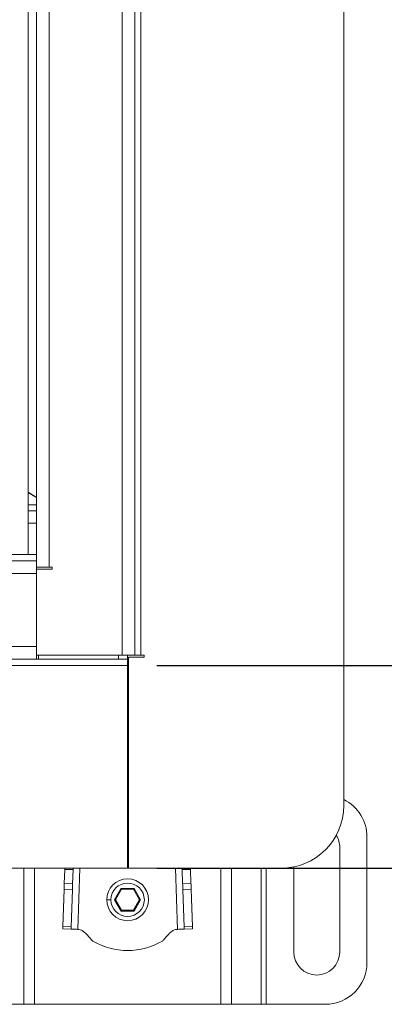
# Model space of a CAD drawing. Units: millimetres. Extents: x 569 to 1544, y 9 to 1299.
# Drawn here: x 1217 to 1304, y 602 to 837 of the extents above; entities that cross this region are included whole.
import ezdxf

# ---------------------------------------------------------------- set-up
doc = ezdxf.new("R2010")
doc.units = ezdxf.units.MM
doc.header["$LTSCALE"] = 7
doc.layers.add('MAßLINIE_MAßZEICHNUNGEN', color=7, linetype='Continuous')
doc.styles.add('SLDTEXTSTYLE0', font='TXT', dxfattribs={"width": 0.7})
doc.dimstyles.new('SLDDIMSTYLE0', dxfattribs={"dimtxt": 37.041667, "dimasz": 24.5, "dimexe": 0, "dimexo": 0.0625, "dimgap": 9.260417, "dimtad": 0, "dimdec": 0, "dimrnd": 1e-09, "dimzin": 12, "dimdsep": 46, "dimtxsty": 'SLDTEXTSTYLE0', "dimsah": 1, "dimcen": 0.09, "dimadec": 0, "dimazin": 3, "dimtfac": 1, "dimtdec": 0, "dimtofl": 0, "dimtmove": 0, "dimatfit": 3, "dimfxl": 0, "dimfrac": 2, "dimtolj": 1, "dimtzin": 12, "dimarcsym": 0})

# ---------------------------------------------------------------- blocks, each defined once
blk = doc.blocks.new('_D_2')
at = {"layer": 'MAßLINIE_MAßZEICHNUNGEN', "color": 7}
for p, q in [((1249.72, 1134.4), (1439.07, 1134.4)), ((1432.07, 1134.4), (1432.07, 934.83)), ((1432.07, 634.4), (1432.07, 848.54)), ((1249.72, 634.4), (1439.07, 634.4))]:
    blk.add_line(p, q, dxfattribs=at)
for points in [[(1432.07, 1134.4), (1421.57, 1109.9), (1442.57, 1109.9)], [(1432.07, 634.4), (1442.57, 658.9), (1421.57, 658.9)]]:
    blk.add_solid(points, dxfattribs=at)
at = {"layer": 'MAßLINIE_MAßZEICHNUNGEN', "color": 7, "insert": (1412.24, 848.54), "char_height": 37.042, "attachment_point": 1, "rotation": 90, "style": 'SLDTEXTSTYLE0'}
blk.add_mtext('500', dxfattribs=at)
blk = doc.blocks.new('_D_3')
at = {"layer": 'MAßLINIE_MAßZEICHNUNGEN', "color": 7}
for p, q in [((1249.72, 1085.9), (1376.97, 1085.9)), ((1369.97, 1085.9), (1369.97, 935.24)), ((1369.97, 682.9), (1369.97, 848.13)), ((1249.72, 682.9), (1376.97, 682.9))]:
    blk.add_line(p, q, dxfattribs=at)
for points in [[(1369.97, 1085.9), (1359.47, 1061.4), (1380.47, 1061.4)], [(1369.97, 682.9), (1380.47, 707.4), (1359.47, 707.4)]]:
    blk.add_solid(points, dxfattribs=at)
at = {"layer": 'MAßLINIE_MAßZEICHNUNGEN', "color": 7, "insert": (1350.14, 848.13), "char_height": 37.042, "attachment_point": 1, "rotation": 90, "style": 'SLDTEXTSTYLE0'}
blk.add_mtext('400', dxfattribs=at)

msp = doc.modelspace()

# ---------------------------------------------------------------- linework, layer by layer
at = {"color": 7, "linetype": 'Continuous', "lineweight": 18}
for p, q in [((1294.42, 649.4), (1294.42, 1119.4)), ((1241.42, 685.4), (1241.42, 1083.4)), ((1244.42, 1083.4), (1244.42, 685.4)), ((1245.92, 1083.4), (1245.92, 685.4)), ((1223.92, 1062.4), (1223.92, 706.4)), ((1220.92, 707.9), (1220.92, 1060.9)), ((1218.92, 1059.4), (1218.92, 709.4)), ((1220.92, 723.1), (1218.92, 724.37)), ((1220.92, 723.03), (1218.92, 724.3)), ((1220.92, 723.03), (1220.92, 723.1)), ((1218.92, 721.35), (1220.92, 721.35)), ((1220.92, 719.9), (1218.92, 719.9)), ((1218.92, 716.9), (1220.92, 716.9)), ((1218.92, 709.4), (718.92, 709.4)), ((1220.92, 709.4), (1218.92, 709.4)), ((1220.92, 707.9), (717.92, 707.9)), ((1220.92, 705.9), (1220.92, 707.9)), ((717.92, 704.9), (1220.92, 704.9)), ((1223.92, 706.4), (1220.92, 706.4)), ((1220.92, 685.4), (1220.92, 705.9)), ((1224.67, 705.9), (1220.92, 705.9)), ((1220.92, 687.4), (1220.92, 704.9)), ((1223.92, 706.4), (1224.67, 706.4)), ((1224.67, 706.4), (1224.67, 705.9)), ((1220.92, 687.4), (717.92, 687.4)), ((1241.42, 685.4), (1220.92, 685.4)), ((1220.92, 684.69), (1220.92, 685.4)), ((1221.42, 685.4), (1221.42, 684.4)), ((1240.52, 684.4), (1240.52, 685.4)), ((1244.42, 685.4), (1241.42, 685.4)), ((1242.72, 685.4), (1242.72, 684.4)), ((1244.42, 685.4), (1245.92, 685.4)), ((1245.92, 685.4), (1246.67, 685.4)), ((1246.67, 685.4), (1246.67, 684.9)), ((717.92, 684.4), (1220.92, 684.4)), ((1220.92, 684.4), (1220.92, 684.69)), ((1220.92, 684.4), (1221.42, 684.4)), ((1221.42, 684.4), (1240.52, 684.4)), ((1242.72, 684.4), (1240.52, 684.4)), ((1242.72, 682.9), (1242.72, 684.4)), ((1242.92, 684.9), (1242.92, 634.4)), ((1246.67, 684.9), (1242.92, 684.9)), ((1242.72, 682.9), (696.12, 682.9)), ((1242.72, 634.4), (1242.72, 682.9)), ((1242.92, 668.38), (1242.72, 668.38)), ((1299.97, 641.86), (1299.97, 611.86)), ((1293.47, 639.36), (1293.47, 614.36)), ((696.12, 634.4), (1242.72, 634.4)), ((1217.9, 601.86), (1217.9, 634.4)), ((1220.44, 634.4), (1220.44, 601.86)), ((1227.67, 634.11), (1227.55, 630.72)), ((1227.67, 634.11), (1227.68, 634.4)), ((1229.67, 634.11), (1227.67, 634.11)), ((1229.55, 630.65), (1229.67, 634.11)), ((1229.68, 634.4), (1229.67, 634.11)), ((1231.28, 634.4), (1230.79, 619.78)), ((1242.92, 634.4), (1279.42, 634.4)), ((1254.64, 619.78), (1254.15, 634.4)), ((1255.76, 634.11), (1255.76, 634.4)), ((1257.77, 634.11), (1255.76, 634.11)), ((1255.76, 634.11), (1255.88, 630.65)), ((1257.76, 634.4), (1257.77, 634.11)), ((1257.88, 630.72), (1257.77, 634.11)), ((1264.99, 601.86), (1264.99, 634.4)), ((1267.53, 634.4), (1267.53, 601.86)), ((1274.7, 601.86), (1274.7, 634.4)), ((1275.83, 634.4), (1275.83, 601.86)), ((1282.47, 614.36), (1282.47, 634.71)), ((1227.51, 629.3), (1227.21, 620.48)), ((1227.51, 629.3), (1229.5, 629.24)), ((1227.55, 630.72), (1229.55, 630.65)), ((1229.21, 620.42), (1229.5, 629.24)), ((1241.16, 629.56), (1239.6, 626.86)), ((1239.83, 626.86), (1241.27, 629.36)), ((1244.27, 629.56), (1241.16, 629.56)), ((1241.16, 629.56), (1241.27, 629.36)), ((1241.27, 629.36), (1244.16, 629.36)), ((1244.27, 629.56), (1244.16, 629.36)), ((1244.16, 629.36), (1245.6, 626.86)), ((1245.83, 626.86), (1244.27, 629.56)), ((1257.88, 630.72), (1255.88, 630.65)), ((1257.93, 629.3), (1255.93, 629.24)), ((1255.93, 629.24), (1256.22, 620.42)), ((1258.22, 620.48), (1257.93, 629.3)), ((1237.72, 626.86), (1238.72, 626.86)), ((1239.6, 626.86), (1241.16, 624.16)), ((1239.83, 626.86), (1239.6, 626.86)), ((1241.27, 624.36), (1239.83, 626.86)), ((1245.6, 626.86), (1244.16, 624.36)), ((1244.27, 624.16), (1245.83, 626.86)), ((1245.83, 626.86), (1245.6, 626.86)), ((1241.16, 624.16), (1241.27, 624.36)), ((1241.16, 624.16), (1244.27, 624.16)), ((1244.16, 624.36), (1241.27, 624.36)), ((1244.27, 624.16), (1244.16, 624.36)), ((1227.19, 619.9), (1229.19, 619.83)), ((1229.21, 620.42), (1227.21, 620.48)), ((1231.03, 619.77), (1230.79, 619.78)), ((1254.64, 619.78), (1254.4, 619.77)), ((1258.22, 620.48), (1256.22, 620.42)), ((1256.24, 619.83), (1258.24, 619.9)), ((1217.9, 601.86), (1210.73, 601.86)), ((1217.9, 601.86), (1220.44, 601.86)), ((1264.99, 601.86), (1220.44, 601.86)), ((1264.99, 601.86), (1267.53, 601.86)), ((1274.7, 601.86), (1267.53, 601.86)), ((1274.7, 601.86), (1275.83, 601.86)), ((1289.97, 601.86), (1275.83, 601.86))]:
    msp.add_line(p, q, dxfattribs=at)
at = {"color": 7, "linetype": 'Continuous', "lineweight": 18, "flags": 128}
for points in [[(1227.55, 630.72), (1227.55, 630.52), (1227.54, 630.33), (1227.53, 630.14), (1227.53, 629.95), (1227.52, 629.77), (1227.52, 629.61), (1227.51, 629.45), (1227.51, 629.3)], [(1229.5, 629.24), (1229.51, 629.38), (1229.52, 629.54), (1229.52, 629.71), (1229.53, 629.89), (1229.53, 630.07), (1229.54, 630.26), (1229.55, 630.45), (1229.55, 630.65)], [(1255.88, 630.65), (1255.89, 630.45), (1255.89, 630.26), (1255.9, 630.07), (1255.91, 629.89), (1255.91, 629.71), (1255.92, 629.54), (1255.92, 629.38), (1255.93, 629.24)], [(1257.93, 629.3), (1257.92, 629.45), (1257.92, 629.61), (1257.91, 629.77), (1257.9, 629.95), (1257.9, 630.14), (1257.89, 630.33), (1257.89, 630.52), (1257.88, 630.72)], [(1227.21, 620.48), (1227.21, 620.35), (1227.2, 620.24), (1227.2, 620.13), (1227.2, 620.05), (1227.2, 619.98), (1227.19, 619.94), (1227.19, 619.91), (1227.19, 619.9)], [(1229.19, 619.83), (1229.19, 619.84), (1229.19, 619.87), (1229.19, 619.92), (1229.2, 619.98), (1229.2, 620.07), (1229.2, 620.17), (1229.21, 620.29), (1229.21, 620.42)], [(1229.19, 619.83), (1229.22, 619.83), (1229.31, 619.83), (1229.46, 619.82), (1229.66, 619.82), (1229.9, 619.81), (1230.18, 619.8), (1230.48, 619.79), (1230.79, 619.78)], [(1254.64, 619.78), (1254.95, 619.79), (1255.25, 619.8), (1255.53, 619.81), (1255.77, 619.82), (1255.97, 619.82), (1256.12, 619.83), (1256.21, 619.83), (1256.24, 619.83)], [(1256.22, 620.42), (1256.23, 620.29), (1256.23, 620.17), (1256.23, 620.07), (1256.24, 619.98), (1256.24, 619.92), (1256.24, 619.87), (1256.24, 619.84), (1256.24, 619.83)], [(1258.24, 619.9), (1258.24, 619.91), (1258.24, 619.94), (1258.24, 619.98), (1258.23, 620.05), (1258.23, 620.13), (1258.23, 620.24), (1258.22, 620.35), (1258.22, 620.48)]]:
    msp.add_lwpolyline(points, dxfattribs=at)
at = {"color": 7, "linetype": 'Continuous', "lineweight": 18}
for radius in [5, 4]:
    msp.add_circle((1242.72, 626.86), radius, dxfattribs=at)
for centre, radius, start, end in [((1289.97, 641.86), 10, 0, 63.5919), ((1279.42, 649.4), 15, 270, 0), ((1287.97, 639.36), 5.5, 0, 32.1791), ((1242.72, 631.05), 16.34, 239.3908, 300.6092), ((1287.97, 614.36), 5.5, 180, 0), ((1289.97, 611.86), 10, 270, 0)]:
    msp.add_arc(centre, radius, start, end, dxfattribs=at)
for points, knots in [([(1233.81, 617.58), (1233.34, 618.12), (1232.71, 618.85), (1231.74, 619.62), (1231.26, 619.72), (1231.03, 619.77)], [0, 0, 0, 0, 0.59341, 0.808132, 1, 1, 1, 1]), ([(1254.4, 619.77), (1254.11, 619.7), (1253.48, 619.54), (1252.59, 618.68), (1251.99, 618.01), (1251.62, 617.58)], [0, 0, 0, 0, 0.2477914, 0.5278449, 1, 1, 1, 1]), ([(1234.39, 616.98), (1234.29, 617.09), (1234.09, 617.29), (1233.9, 617.49), (1233.81, 617.58)], [0, 0, 0, 0, 0.549254, 1, 1, 1, 1]), ([(1251.62, 617.58), (1251.51, 617.47), (1251.32, 617.26), (1251.12, 617.07), (1251.04, 616.98)], [0, 0, 0, 0, 0.570641, 1, 1, 1, 1])]:
    msp.add_open_spline(points, degree=3, knots=knots, dxfattribs=at)

# ---------------------------------------------------------------- dimensions: what is measured, and where the dimension line sits
at = {"layer": 'MAßLINIE_MAßZEICHNUNGEN', "color": 7}
for base, p1, p2, picture, middle in [((1432.07, 634.4), (1242.72, 1134.4), (1242.72, 634.4), '_D_2', (1432.07, 891.68)), ((1369.97, 682.9), (1242.72, 1085.9), (1242.72, 682.9), '_D_3', (1369.97, 891.68))]:
    dim = msp.add_linear_dim(base=base, p1=p1, p2=p2, angle=90, dimstyle='SLDDIMSTYLE0', dxfattribs=at)
    dim.commit()
    dim.dimension.update_dxf_attribs({"geometry": picture, "text_midpoint": middle, "dimtype": 160})

doc.saveas('drawing.dxf')
